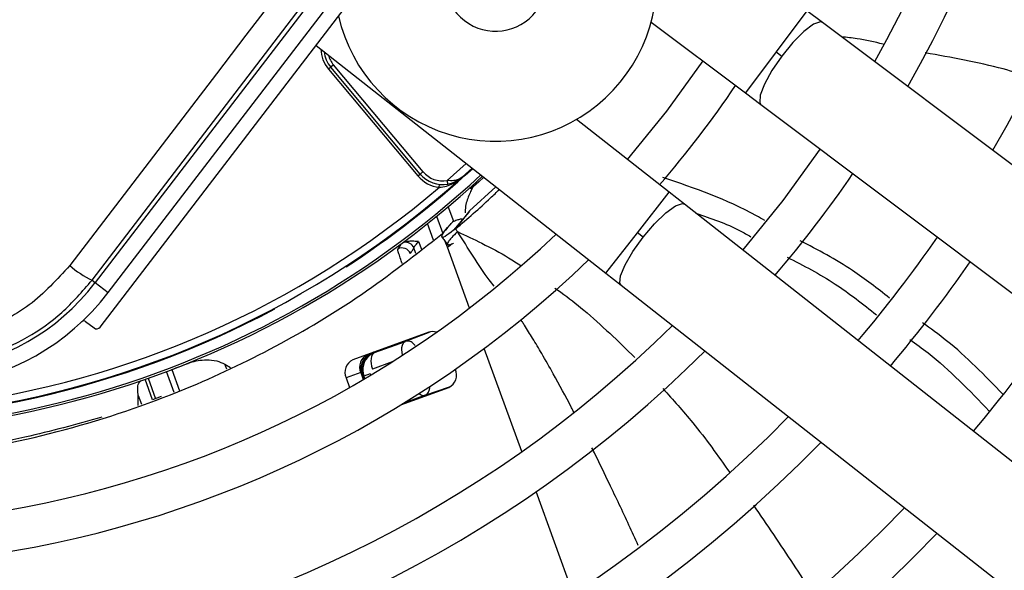
# Model space of a CAD drawing. Units: millimetres. Extents: x 5 to 416, y 3 to 291.
# Drawn here: x 74 to 77, y 246 to 248 of the extents above; entities that cross this region are included whole.
import ezdxf

# ---------------------------------------------------------------- set-up
doc = ezdxf.new("R2010")
doc.units = ezdxf.units.MM

msp = doc.modelspace()

# ---------------------------------------------------------------- linework, layer by layer
at = {"color": 7, "linetype": 'Continuous', "lineweight": 25}
for p, q in [((76.0196, 249.7697), (74.0107, 247.1517)), ((74.0547, 247.1179), (76.0636, 249.736)), ((74.0274, 247.0002), (74.8918, 248.1268)), ((76.4922, 248.0386), (76.4389, 248.0785)), ((75.9074, 248.0398), (76.2289, 247.7985)), ((78.9997, 246.1569), (76.4922, 248.0386)), ((74.764, 247.9601), (75.7528, 247.1843)), ((76.3339, 247.9385), (76.3533, 247.924)), ((74.8139, 247.8859), (74.8062, 247.8795)), ((74.8062, 247.8795), (75.1117, 247.5154)), ((74.8234, 247.8939), (74.8139, 247.8859)), ((75.1194, 247.5218), (74.8139, 247.8859)), ((75.1289, 247.5298), (74.8234, 247.8939)), ((76.2289, 247.7985), (76.2821, 247.7586)), ((76.2821, 247.7586), (78.7897, 245.877)), ((75.9689, 247.4597), (75.6527, 247.7078)), ((75.2966, 247.5423), (75.2626, 247.5115)), ((75.1117, 247.5154), (75.1194, 247.5218)), ((75.1846, 247.4767), (75.1857, 247.4866)), ((75.2898, 247.4754), (75.2805, 247.4666)), ((75.3777, 247.4786), (75.2881, 247.3962)), ((75.2893, 247.475), (75.2926, 247.4713)), ((76.0212, 247.4186), (75.9689, 247.4597)), ((75.2337, 247.3602), (75.2152, 247.4109)), ((78.4877, 245.4835), (76.0212, 247.4186)), ((75.2852, 247.3924), (75.2328, 247.33)), ((75.2881, 247.3962), (75.2638, 247.3653)), ((75.2638, 247.3653), (75.2399, 247.3349)), ((75.8799, 247.3071), (75.8609, 247.322)), ((75.0534, 247.283), (75.0428, 247.2663)), ((75.7528, 247.1843), (75.8052, 247.1433)), ((73.9996, 247.1602), (74.0107, 247.1517)), ((74.0107, 247.1517), (74.0547, 247.1179)), ((75.8052, 247.1433), (78.2717, 245.2082)), ((73.9778, 247.0193), (74.0064, 246.9974)), ((75.1483, 246.9827), (74.8893, 246.8884)), ((75.1522, 246.9832), (75.0694, 246.9516)), ((74.9639, 246.9132), (75.0694, 246.9516)), ((74.4528, 246.8741), (74.4716, 246.8625)), ((74.9163, 246.8451), (74.8665, 246.827)), ((74.9163, 246.8451), (74.9249, 246.8214)), ((74.9269, 246.8333), (74.9229, 246.8348)), ((74.9248, 246.8295), (74.9237, 246.8291)), ((74.949, 246.8414), (74.9269, 246.8333)), ((75.2394, 246.8563), (75.2393, 246.8567)), ((74.8665, 246.827), (74.8783, 246.7945)), ((75.1362, 246.7679), (75.2198, 246.7968)), ((74.1569, 246.7329), (74.1574, 246.7666)), ((74.2352, 246.7634), (74.206, 246.752)), ((75.0538, 246.7355), (75.2167, 246.7948))]:
    msp.add_line(p, q, dxfattribs=at)
at = {"color": 8, "linetype": 'Continuous', "lineweight": 25}
for p, q in [((76.4389, 248.0785), (76.3339, 247.9385)), ((76.3339, 247.9385), (76.2289, 247.7985)), ((75.2766, 247.558), (75.2118, 247.5)), ((75.8609, 247.322), (75.9689, 247.4597)), ((75.1754, 247.3779), (75.1968, 247.3191)), ((75.1648, 247.2964), (75.1443, 247.3529)), ((75.7528, 247.1843), (75.8609, 247.322)), ((75.1048, 247.2513), (75.098, 247.27)), ((75.1138, 247.2914), (75.1233, 247.2653)), ((75.2122, 247.2721), (75.2049, 247.2921)), ((75.2875, 247.0652), (75.2122, 247.2721)), ((74.9639, 246.9132), (74.9605, 246.9144)), ((75.4656, 246.5758), (75.3376, 246.9276)), ((74.4592, 246.8566), (74.4528, 246.8741)), ((75.0241, 246.8819), (74.9565, 246.8573)), ((74.2802, 246.7772), (74.2541, 246.849)), ((74.2718, 246.8556), (74.2981, 246.7832)), ((74.9237, 246.8291), (74.9223, 246.8286)), ((74.9263, 246.8222), (74.9237, 246.8291)), ((74.9248, 246.8295), (74.9273, 246.8228)), ((74.9301, 246.8245), (74.9269, 246.8333)), ((74.949, 246.8414), (74.9507, 246.8367)), ((74.206, 246.7521), (74.1804, 246.8224)), ((74.1909, 246.826), (74.2164, 246.7561)), ((74.1574, 246.7666), (74.1681, 246.7372)), ((75.1362, 246.7679), (75.0635, 246.7414)), ((75.6421, 246.0908), (75.5152, 246.4396))]:
    msp.add_line(p, q, dxfattribs=at)
at = {"color": 7, "linetype": 'Continuous', "lineweight": 25, "flags": 128}
for points in [[(74.7251, 248.2562), (74.6247, 248.1254), (74.5245, 247.9946), (74.4242, 247.8638), (74.324, 247.733), (74.2238, 247.6022), (74.1237, 247.4715), (74.0236, 247.3408), (73.9236, 247.2102)], [(73.9996, 247.1602), (74.103, 247.2953), (74.2065, 247.4304), (74.31, 247.5656), (74.4136, 247.7007), (74.5172, 247.836), (74.6209, 247.9712), (74.7246, 248.1064), (74.8283, 248.2417)], [(76.0835, 247.9076), (75.9596, 247.736), (75.8259, 247.5719)], [(76.4838, 247.6072), (76.3563, 247.4316), (76.2197, 247.263)], [(75.1194, 247.5218), (75.1195, 247.5219), (75.1201, 247.5224), (75.121, 247.5231), (75.1222, 247.5241), (75.1236, 247.5254), (75.1253, 247.5268), (75.1271, 247.5283), (75.1289, 247.5298)], [(75.3364, 247.5111), (75.3195, 247.4955), (75.2926, 247.4713)], [(75.214, 247.4877), (75.214, 247.488), (75.2139, 247.4887), (75.2137, 247.4898), (75.2134, 247.4913), (75.213, 247.4932), (75.2126, 247.4953), (75.2122, 247.4976), (75.2118, 247.5)], [(74.9639, 246.9132), (74.9595, 246.9104), (74.9559, 246.9059), (74.9532, 246.9), (74.9517, 246.8928), (74.9512, 246.8846), (74.9519, 246.8758), (74.9537, 246.8665), (74.9565, 246.8573)]]:
    msp.add_lwpolyline(points, dxfattribs=at)
at = {"color": 8, "linetype": 'Continuous', "lineweight": 25, "flags": 128}
for points in [[(76.4922, 248.0386), (76.4847, 248.0408), (76.4612, 248.0325), (76.4287, 248.008), (76.3912, 247.9703), (76.3533, 247.924)], [(76.3533, 247.924), (76.3194, 247.8746), (76.2937, 247.8281), (76.2792, 247.7901), (76.2778, 247.7651), (76.2821, 247.7586)], [(75.8799, 247.3071), (75.9189, 247.3526), (75.9571, 247.3895), (75.9901, 247.4133), (76.0138, 247.4211), (76.0212, 247.4186)], [(75.8052, 247.1433), (75.801, 247.1499), (75.803, 247.1748), (75.8183, 247.2125), (75.845, 247.2584), (75.8799, 247.3071)], [(75.0593, 246.9044), (75.0592, 246.9049), (75.0574, 246.9142), (75.0567, 246.923), (75.0572, 246.9312), (75.0588, 246.9384), (75.0614, 246.9443), (75.065, 246.9488), (75.0694, 246.9516)]]:
    msp.add_lwpolyline(points, dxfattribs=at)
at = {"color": 7, "linetype": 'Continuous', "lineweight": 25}
for centre, radius in [((73.0956, 250.0336), 13.5024), ((73.0956, 249.9336), 11.825), ((73.0956, 249.9336), 11.8), ((73.0956, 249.9336), 11.71), ((73.0956, 249.9336), 11.685)]:
    msp.add_circle(centre, radius, dxfattribs=at)
for centre, radius, start, end in [((73.0956, 249.9336), 5.75, 328.33299, 46.66701), ((73.0956, 249.9336), 5.61, 328.4636, 46.5364), ((73.0956, 249.9336), 5.25, 328.8314, 46.1686), ((73.0956, 249.9336), 5.11, 328.9886, 46.0114), ((73.0956, 249.9336), 4.75, 329.4354, 45.5646), ((73.0956, 249.9336), 4.61, 329.6281, 45.3719), ((73.0956, 249.9336), 4.25, 330.1824, 44.8176), ((73.0956, 249.9336), 4.11, 330.4244, 44.5756), ((75.3765, 248.1834), 0.55, 192.9788, 13.0498), ((75.3765, 248.1834), 0.175, 142.5, 322.5), ((74.8905, 247.9502), 0.1, 186.4785, 220), ((73.0956, 249.9336), 3.75, 319.2424, 325.7576), ((73.0956, 249.9336), 3.25, 243.1808, 311.8192), ((73.0956, 249.9336), 3.295, 256.7661, 312.754), ((75.196, 247.5861), 0.11, 220, 264.0776), ((75.196, 247.5861), 0.1, 220, 280.409), ((75.196, 247.5861), 0.0875, 220, 280.4091), ((73.0956, 249.9336), 4.25, 319.5533, 325.4467), ((73.0956, 249.9336), 3.225, 244.6273, 310.3727), ((73.0956, 249.9336), 3.61, 241.4434, 313.5566), ((73.0956, 249.9336), 4.61, 319.7354, 325.2646), ((75.0574, 247.2394), 0.0306, 21.9977, 118.5409), ((75.0694, 247.2582), 0.0309, 22.4586, 101.7064), ((73.0956, 249.9336), 3.75, 241.1304, 313.8696), ((74.1518, 247.4744), 0.3492, 229.191, 244.1629), ((73.0956, 249.9336), 4.75, 319.7988, 325.2012), ((73.4002, 247.6201), 0.7695, 232.5, 322.5), ((73.4002, 247.6201), 0.825, 232.5, 322.5), ((73.0956, 249.9336), 3.2523, 266.9839, 298.0161), ((73.0956, 249.9336), 4.11, 240.4244, 314.5756), ((73.9717, 247.0114), 0.01, 52.4991, 133.1869), ((73.0956, 249.9336), 5.11, 319.9457, 325.0543), ((75.161, 246.9463), 0.0386, 69.3376, 109.2534), ((73.0956, 249.9336), 4.25, 240.1824, 314.8176), ((74.9589, 246.8643), 0.0467, 115.0878, 204.3131), ((74.9091, 246.8462), 0.0467, 115.0878, 204.3131), ((73.7089, 246.387), 1.294, 19.9987, 20.2458), ((75.1969, 246.837), 0.0467, 295.0878, 24.3131), ((73.0956, 249.9336), 4.61, 239.6281, 315.3719), ((73.0956, 249.9336), 4.75, 239.4354, 315.5646), ((73.0956, 249.9336), 5.11, 238.9886, 316.0114), ((73.0956, 249.9336), 5.25, 238.8314, 316.1686)]:
    msp.add_arc(centre, radius, start, end, dxfattribs=at)
at = {"color": 8, "linetype": 'Continuous', "lineweight": 25}
for centre, radius, start, end in [((74.8905, 247.9502), 0.11, 181.5462, 220), ((74.8905, 247.9502), 0.0875, 195.2423, 220), ((73.0956, 249.9336), 3.2523, 302.9839, 312.6332), ((73.0956, 249.9336), 3.2877, 256.7661, 312.7335), ((74.9781, 246.8554), 0.0623, 120.0441, 182.3024), ((74.9817, 246.8562), 0.0625, 117.7335, 199.9829), ((74.9133, 246.853), 0.00248, 301.0302, 359.6212), ((75.1317, 246.7903), 0.0229, 225.1184, 281.4462)]:
    msp.add_arc(centre, radius, start, end, dxfattribs=at)
at = {"color": 7, "linetype": 'Continuous', "lineweight": 25}
for centre, major_axis, ratio, start_param, end_param in [((74.0155, 247.0093), (0.0119, -0.0091), 0.999962, 4.712389, 6.283185), ((74.9858, 246.8546), (0.0626, 0.0011), 0.997248, 2.24116, 3.471313), ((72.6481, 251.0976), (5.881, 2.1405), 0.725707, 4.724367, 4.733765)]:
    msp.add_ellipse(centre, major_axis=major_axis, ratio=ratio, start_param=start_param, end_param=end_param, dxfattribs=at)
at = {"color": 8, "linetype": 'Continuous', "lineweight": 25}
for centre, major_axis, ratio, start_param, end_param in [((74.9858, 246.8546), (0.0626, 0.0011), 0.997248, 1.910016, 2.24116), ((75.1152, 246.8268), (-0.0206, 0.059), 0.540313, 3.156513, 4.033093)]:
    msp.add_ellipse(centre, major_axis=major_axis, ratio=ratio, start_param=start_param, end_param=end_param, dxfattribs=at)
at = {"color": 7, "linetype": 'Continuous', "lineweight": 25}
for points, knots in [([(76.6992, 247.9645), (76.6695, 247.9715), (76.6228, 247.9825), (76.5751, 247.9875), (76.5577, 247.9894)], [0, 0, 0, 0, 0.635361, 1, 1, 1, 1]), ([(77.2076, 247.8508), (77.1747, 247.8608), (77.0552, 247.8974), (76.9319, 247.9191), (76.8425, 247.9349)], [0, 0, 0, 0, 0.275236, 1, 1, 1, 1]), ([(75.2626, 247.5115), (75.2584, 247.5085), (75.2504, 247.5026), (75.2361, 247.4992), (75.2231, 247.4986), (75.2154, 247.4996), (75.2118, 247.5)], [0, 0, 0, 0, 0.319809, 0.615513, 0.820857, 1, 1, 1, 1]), ([(75.214, 247.4877), (75.2241, 247.4905), (75.2424, 247.4954), (75.2564, 247.5066), (75.2626, 247.5115)], [0, 0, 0, 0, 0.55509, 1, 1, 1, 1]), ([(76.2947, 247.3635), (76.2853, 247.3689), (76.1746, 247.4326), (76.0558, 247.4731), (75.9472, 247.5102)], [0, 0, 0, 0, 0.085057, 1, 1, 1, 1]), ([(75.2399, 247.3349), (75.2805, 247.3696), (75.332, 247.4136), (75.3796, 247.4596), (75.3896, 247.4693)], [0, 0, 0, 0, 0.788944, 1, 1, 1, 1]), ([(75.2977, 247.4749), (75.292, 247.4633), (75.2806, 247.4402), (75.2723, 247.4099), (75.2732, 247.3908), (75.2733, 247.3896)], [0, 0, 0, 0, 0.485033, 0.96774, 1, 1, 1, 1]), ([(75.2619, 247.3646), (75.2632, 247.3672), (75.2647, 247.3703), (75.2513, 247.3665), (75.2452, 247.3645), (75.2392, 247.3623), (75.2343, 247.3604), (75.2318, 247.3595), (75.2306, 247.359)], [0, 0, 0, 0, 0.676916, 0.787894, 0.873084, 0.940495, 0.970624, 1, 1, 1, 1]), ([(76.0602, 247.388), (76.1114, 247.3709), (76.1754, 247.3495), (76.2351, 247.315), (76.247, 247.3081)], [0, 0, 0, 0, 0.799642, 1, 1, 1, 1]), ([(75.2328, 247.33), (75.222, 247.3216), (75.1983, 247.3034), (75.19, 247.3061), (75.2009, 247.3274), (75.2227, 247.3503), (75.2278, 247.356), (75.2298, 247.3582)], [0, 0, 0, 0, 0.154397, 0.338316, 0.577872, 0.838709, 1, 1, 1, 1]), ([(75.2307, 247.3592), (75.2305, 247.3592), (75.2302, 247.3591), (75.2266, 247.3556), (75.2212, 247.3496), (75.212, 247.3388), (75.2019, 247.3271), (75.1951, 247.3191)], [0, 0, 0, 0, 0.22384, 0.422811, 0.579801, 0.716593, 1, 1, 1, 1]), ([(75.2328, 247.33), (75.2341, 247.3309), (75.2364, 247.3325), (75.2388, 247.3341), (75.2399, 247.3349)], [0, 0, 0, 0, 0.559983, 1, 1, 1, 1]), ([(75.2462, 247.3255), (75.2451, 247.3271), (75.2431, 247.3302), (75.241, 247.3333), (75.2399, 247.3349)], [0, 0, 0, 0, 0.500192, 1, 1, 1, 1]), ([(73.0434, 246.536), (73.19, 246.542), (73.483, 246.5539), (73.9098, 246.6429), (74.2917, 246.771), (74.6279, 246.9304), (74.9229, 247.1055), (75.1043, 247.2479), (75.1951, 247.3191)], [0, 0, 0, 0, 0.186908, 0.373474, 0.559864, 0.706381, 0.853041, 1, 1, 1, 1]), ([(75.1935, 247.307), (75.1965, 247.3032), (75.2029, 247.2952), (75.2088, 247.2867), (75.2119, 247.2822)], [0, 0, 0, 0, 0.473363, 1, 1, 1, 1]), ([(75.0631, 247.2885), (75.0612, 247.2877), (75.0578, 247.2861), (75.0547, 247.284), (75.0533, 247.283)], [0, 0, 0, 0, 0.559892, 1, 1, 1, 1]), ([(75.1138, 247.2914), (75.1112, 247.2916), (75.106, 247.2921), (75.0969, 247.2927), (75.0865, 247.2929), (75.0746, 247.2921), (75.067, 247.2897), (75.0631, 247.2885)], [0, 0, 0, 0, 0.152757, 0.304592, 0.528186, 0.758521, 1, 1, 1, 1]), ([(75.0858, 247.2509), (75.0881, 247.2544), (75.0922, 247.2607), (75.0962, 247.2672), (75.098, 247.27)], [0, 0, 0, 0, 0.560007, 1, 1, 1, 1]), ([(75.098, 247.27), (75.0988, 247.2718), (75.1001, 247.2747), (75.1042, 247.2803), (75.1085, 247.2856), (75.112, 247.2895), (75.1138, 247.2914)], [0, 0, 0, 0, 0.3367367, 0.5568468, 0.7780873, 1, 1, 1, 1]), ([(75.2132, 247.2832), (75.213, 247.2826), (75.2114, 247.2782), (75.2205, 247.281), (75.2272, 247.2837), (75.2283, 247.2842)], [0, 0, 0, 0, 0.112434, 0.841442, 1, 1, 1, 1]), ([(76.7204, 247.0993), (76.6791, 247.1318), (76.5829, 247.2076), (76.4765, 247.263), (76.4159, 247.2947)], [0, 0, 0, 0, 0.42961, 1, 1, 1, 1]), ([(76.3715, 247.2385), (76.4269, 247.2099), (76.5336, 247.1548), (76.6301, 247.0787), (76.6764, 247.0421)], [0, 0, 0, 0, 0.519474, 1, 1, 1, 1]), ([(73.9236, 247.2102), (73.8801, 247.1624), (73.7932, 247.0669), (73.6172, 246.9793), (73.4395, 246.9457), (73.2738, 246.9593), (73.1271, 247.0042), (73.0429, 247.0605), (73.0007, 247.0887)], [0, 0, 0, 0, 0.186857, 0.373304, 0.559556, 0.706139, 0.852946, 1, 1, 1, 1]), ([(72.9402, 247.0207), (72.9821, 246.9922), (73.064, 246.9365), (73.2049, 246.8854), (73.3508, 246.8609), (73.4996, 246.866), (73.6447, 246.8997), (73.7792, 246.9611), (73.9019, 247.0469), (73.9666, 247.1219), (73.9996, 247.1602)], [0, 0, 0, 0, 0.12784, 0.250034, 0.375934, 0.500148, 0.624313, 0.750154, 0.872251, 1, 1, 1, 1]), ([(77.1075, 246.7714), (77.0456, 246.8354), (76.9594, 246.9244), (76.8609, 246.9952), (76.8332, 247.0152)], [0, 0, 0, 0, 0.7180317, 1, 1, 1, 1]), ([(76.7901, 246.9579), (76.8109, 246.9429), (76.9084, 246.8726), (76.9937, 246.7838), (77.0607, 246.714)], [0, 0, 0, 0, 0.213878, 1, 1, 1, 1]), ([(74.3268, 246.8765), (74.327, 246.8765), (74.3277, 246.8768), (74.3303, 246.8778), (74.3503, 246.8848), (74.3828, 246.8905), (74.4237, 246.8871), (74.4437, 246.8781), (74.4528, 246.8741)], [0, 0, 0, 0, 0.004681, 0.016914, 0.064386, 0.498928, 0.772709, 1, 1, 1, 1]), ([(74.9158, 246.8529), (74.9165, 246.8513), (74.9176, 246.8486), (74.9201, 246.8422), (74.9217, 246.8379), (74.9226, 246.8356), (74.9229, 246.8348)], [0, 0, 0, 0, 0.467916, 0.729901, 0.907207, 1, 1, 1, 1]), ([(74.1574, 246.7666), (74.1566, 246.7736), (74.1549, 246.7892), (74.1569, 246.8101), (74.1633, 246.8152), (74.1674, 246.8184)], [0, 0, 0, 0, 0.227459, 0.501521, 1, 1, 1, 1]), ([(74.0329, 246.6935), (73.946, 246.6691), (73.7496, 246.6138), (73.435, 246.5657), (73.2065, 246.558), (73.0932, 246.5541)], [0, 0, 0, 0, 0.285749, 0.64568, 1, 1, 1, 1])]:
    msp.add_open_spline(points, degree=3, knots=knots, dxfattribs=at)
at = {"color": 8, "linetype": 'Continuous', "lineweight": 25}
for points, knots in [([(75.1846, 247.4767), (75.1928, 247.4778), (75.2094, 247.4802), (75.229, 247.4877), (75.2389, 247.495), (75.2425, 247.4977)], [0, 0, 0, 0, 0.385969, 0.780903, 1, 1, 1, 1]), ([(75.2462, 247.3255), (75.2392, 247.3183), (75.2254, 247.3039), (75.2116, 247.2882), (75.2126, 247.2851), (75.2132, 247.2832)], [0, 0, 0, 0, 0.278355, 0.549445, 1, 1, 1, 1]), ([(75.2462, 247.3255), (75.2742, 247.3125), (75.3333, 247.2851), (75.4061, 247.2462), (75.4499, 247.2186), (75.4643, 247.2095)], [0, 0, 0, 0, 0.377496, 0.796261, 1, 1, 1, 1]), ([(75.372, 247.1397), (75.3662, 247.1467), (75.3404, 247.1776), (75.3011, 247.2406), (75.2643, 247.2974), (75.2462, 247.3255)], [0, 0, 0, 0, 0.127824, 0.569225, 1, 1, 1, 1]), ([(75.0583, 247.2164), (75.0579, 247.2175), (75.0541, 247.2273), (75.0492, 247.2416), (75.0438, 247.2586), (75.0432, 247.2637), (75.0428, 247.2663)], [0, 0, 0, 0, 0.036711, 0.335379, 0.658011, 1, 1, 1, 1]), ([(75.2334, 247.2862), (75.2321, 247.2854), (75.2266, 247.282), (75.2184, 247.2764), (75.2122, 247.2721)], [0, 0, 0, 0, 0.240023, 1, 1, 1, 1]), ([(75.5788, 247.1334), (75.5856, 247.1286), (75.6194, 247.1052), (75.7139, 247.0305), (75.7949, 246.9519), (75.852, 246.8966)], [0, 0, 0, 0, 0.0694671, 0.3446675, 1, 1, 1, 1]), ([(75.6436, 246.7103), (75.6411, 246.7151), (75.6183, 246.7594), (75.5819, 246.8263), (75.5372, 246.9051), (75.5045, 246.9601), (75.4822, 246.9956), (75.4686, 247.0166), (75.4643, 247.0229), (75.4625, 247.0255)], [0, 0, 0, 0, 0.044559, 0.406432, 0.623515, 0.790878, 0.936361, 0.973555, 1, 1, 1, 1]), ([(75.1026, 246.9368), (75.1, 246.9398), (75.0932, 246.9477), (75.0811, 246.9532), (75.0733, 246.9521), (75.0694, 246.9516)], [0, 0, 0, 0, 0.238905, 0.618375, 1, 1, 1, 1]), ([(74.9145, 246.8508), (74.9151, 246.8498), (74.9162, 246.8478), (74.9184, 246.8429), (74.9201, 246.8387), (74.9207, 246.8372)], [0, 0, 0, 0, 0.386535, 0.770127, 1, 1, 1, 1]), ([(75.9474, 246.7905), (75.982, 246.7523), (76.0639, 246.6618), (76.1348, 246.562), (76.1758, 246.5042)], [0, 0, 0, 0, 0.421829, 1, 1, 1, 1]), ([(75.8634, 246.2563), (75.8528, 246.2793), (75.8206, 246.3498), (75.7714, 246.4528), (75.7291, 246.5407), (75.7088, 246.5813), (75.7049, 246.5892)], [0, 0, 0, 0, 0.2051449, 0.6287898, 0.9285703, 1, 1, 1, 1]), ([(76.2561, 246.3928), (76.3018, 246.3262), (76.3696, 246.2277), (76.434, 246.1273), (76.455, 246.0947)], [0, 0, 0, 0, 0.6752651, 1, 1, 1, 1])]:
    msp.add_open_spline(points, degree=3, knots=knots, dxfattribs=at)

doc.saveas('drawing.dxf')
